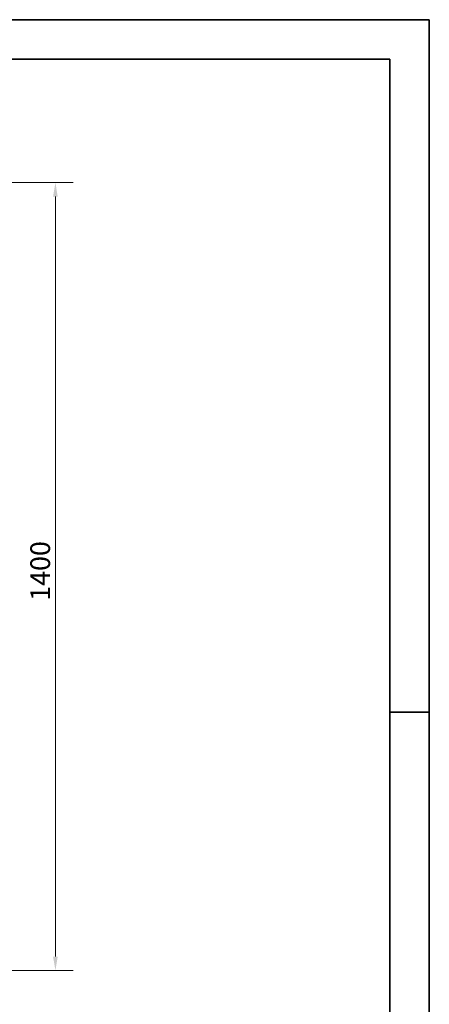
# Model space of a CAD drawing. Units: millimetres. Extents: x 0 to 8756, y -606 to 4200.
# Drawn here: x 5213 to 5940, y 2451 to 4200 of the extents above; entities that cross this region are included whole.
import ezdxf

# ---------------------------------------------------------------- set-up
doc = ezdxf.new("R2010")
doc.units = ezdxf.units.MM
doc.header["$LTSCALE"] = 10
doc.layers.get('0').update_dxf_attribs({"lineweight": 18})
doc.layers.add('Bemaßung (ISO)', color=1, linetype='Continuous', lineweight=5, true_color=0xff0000)
doc.layers.add('Rahmen (ISO)', color=7, linetype='Continuous', lineweight=35)
doc.styles.add('Bemaßung', font='tahoma.ttf')
doc.dimstyles.new('Dehoust', dxfattribs={"dimscale": 10, "dimtxt": 3.5, "dimasz": 2.5, "dimexe": 3.175, "dimexo": 0.8, "dimgap": 0.8, "dimtad": 1, "dimtoh": 1, "dimdec": 0, "dimrnd": 1e-08, "dimzin": 12, "dimtxsty": 'Bemaßung', "dimcen": 0.09, "dimdle": 10, "dimclrd": 256, "dimclre": 256, "dimclrt": 7, "dimadec": 1, "dimazin": 3, "dimtfac": 1, "dimtmove": 0, "dimatfit": 3, "dimfxl": 1, "dimtolj": 1, "dimtzin": 0, "dimlwd": -1, "dimlwe": -1, "dimarcsym": 0})

# ---------------------------------------------------------------- blocks, each defined once
blk = doc.blocks.new('*D99')
at = {"layer": 'Bemaßung (ISO)', "transparency": 16777216}
for p, q in [((4840.7, 3910.7), (5308.4, 3910.7)), ((5276.7, 2536.2), (5276.7, 3885.7)), ((4829.7, 2511.2), (5308.4, 2511.2))]:
    blk.add_line(p, q, dxfattribs=at)
for points in [[(5272.5, 3885.7), (5280.8, 3885.7), (5276.7, 3910.7)], [(5272.5, 2536.2), (5280.8, 2536.2), (5276.7, 2511.2)]]:
    blk.add_solid(points, dxfattribs=at)
at = {"layer": 'Defpoints', "color": 0, "transparency": 16777216}
for p in [(4832.7, 3910.7), (5276.7, 3910.7), (4821.7, 2511.2)]:
    blk.add_point(p, dxfattribs=at)
at = {"layer": 'Bemaßung (ISO)', "color": 7, "transparency": 16777216, "insert": (5232.2, 3220.9), "char_height": 35, "attachment_point": 2, "rotation": 90, "style": 'Bemaßung'}
blk.add_mtext('\\A1;1400', dxfattribs=at)
blk = doc.blocks.new('DF-1100_971294')
at = {"layer": 'Rahmen (ISO)'}
for p, q in [((5940, 4200), (0, 4200)), ((5940, 0), (5940, 4200)), ((200, 4130), (5870, 4130)), ((5870, 4130), (5870, 70)), ((5870, 2970), (5940, 2970))]:
    blk.add_line(p, q, dxfattribs=at)
at = {"layer": 'Bemaßung (ISO)'}
dim = blk.add_linear_dim(base=(5276.6531502, 3910.6710725), p1=(4821.735624, 2511.1710725), p2=(4832.6943871, 3910.6710725), angle=90, dimstyle='Dehoust', override={"dimgap": 0.8, "dimtoh": 0, "dimdec": 0, "dimtol": 0, "dimlim": 0, "dimtp": 0, "dimtm": 0, "dimtdec": 2, "dimtofl": 0, "dimatfit": 1}, dxfattribs=at)
dim.commit()
dim.dimension.update_dxf_attribs({"geometry": '*D99', "text_midpoint": (5276.6531502, 3220.9210725), "dimtype": 128})

msp = doc.modelspace()

# ---------------------------------------------------------------- block references
msp.add_blockref('DF-1100_971294', (0, 0))

doc.saveas('drawing.dxf')
